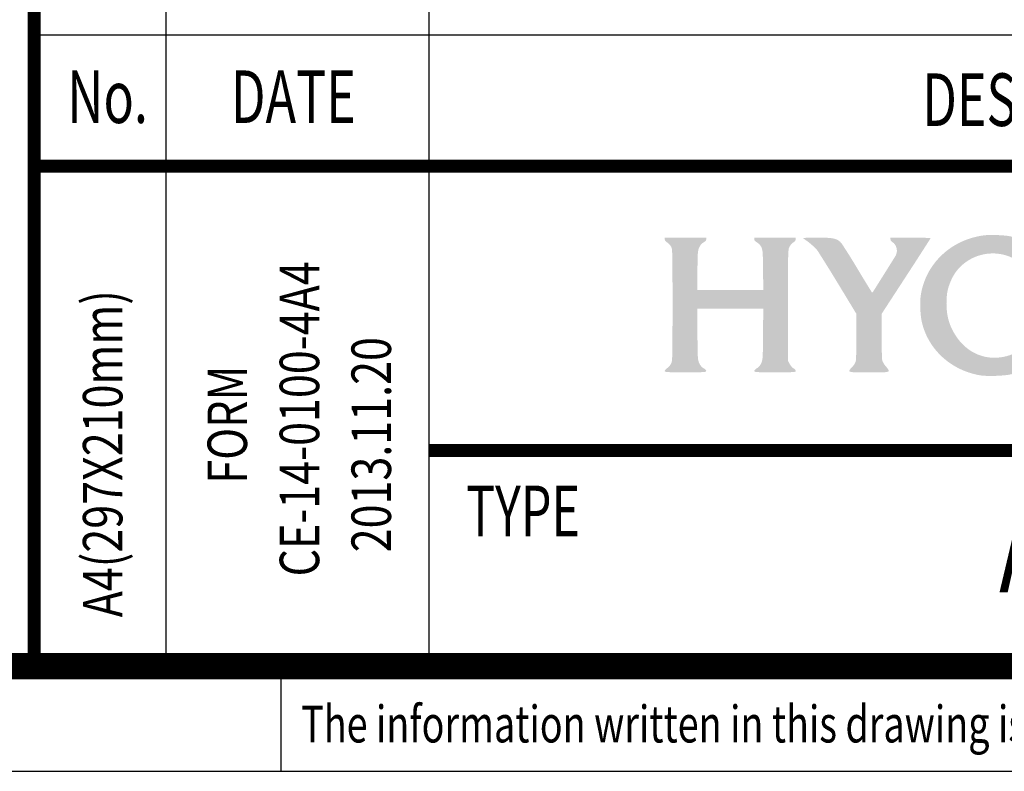
# Model space of a CAD drawing. Units: millimetres. Extents: x 0 to 3267, y 0 to 2310.
# Drawn here: x 1193 to 1604, y 154 to 468 of the extents above; entities that cross this region are included whole.
import ezdxf
from ezdxf.enums import TextEntityAlignment as Align

# ---------------------------------------------------------------- set-up
doc = ezdxf.new("R2010")
doc.units = ezdxf.units.MM
doc.header["$LTSCALE"] = 110
doc.layers.get('0').update_dxf_attribs({"linetype": 'CONTINUOUS', "lineweight": 30})
doc.styles.add('HY견고딕', font='txt')
doc.styles.add('ROMANS', font='romans.shx', dxfattribs={"width": 0.7, "height": 3.5, "bigfont": 'whgtxt.shx'})

# ---------------------------------------------------------------- blocks, each defined once
blk = doc.blocks.new('HS_A4양식_S_L(210X297MM)')
for p, q in [((18.00000000000022, 17.99999999999989), (283.0000000000002, 17.99999999999989)), ((118.3749999999999, 17.99999999999989), (118.3749999999999, 13.99999999999977))]:
    blk.add_line(p, q)
at = {"color": 0}
blk.add_line((18, 14), (283, 13.99999999999946), dxfattribs=at)
at = {"color": 3, "const_width": 1}
blk.add_lwpolyline([(21.99999999999988, 17.99999999999989), (279, 17.99999999999989), (279, 185.9999999999999), (21.99999999999988, 185.9999999999999), (21.99999999999988, 17.49999999999989)], dxfattribs=at)
at = {"style": 'ROMANS', "width": 0.75}
blk.add_text("The information written in this drawing is HYOSUNG HEAVY INDUSTRIES's property, and may not be disclosed and/or reproduced without the prior official permission of HYOSUNG HEAVY INDUSTRIES Corp.", height=1.4, dxfattribs=at).set_placement((119.1439814139106, 15.09694235422097))
blk = doc.blocks.new('hico_ci')
at = {"true_color": 0x0e4194}
h = blk.add_hatch(color=154, dxfattribs=at)
edge = h.paths.add_edge_path()
edge.add_arc((-87.58889213669869, 67.21039386994674), 115.6573542135317, 327.1048165484382, 327.379148609724)
edge.add_arc((-975.6210822683096, 635.5862093153438), 1170.006555518851, 327.3791455014085, 327.4034389118317)
edge.add_arc((10.06323945754997, 5.298141397494064), 0.03363674859879229, 327.4034434854938, 359.999956419561)
edge.add_arc((10.08695586406088, 5.298141372526757), 0.009920342087866648, 359.9999964333156, 447.9339419372215)
edge.add_arc((8.1752010225552, -47.69314807680414), 53.03568355278372, 87.9338491325548, 88.16463645442393)
edge.add_arc((9.481611089147691, -6.923395607587707), 12.24500540615856, 88.16454350043396, 89.3118246058308)
edge.add_arc((9.337503835981352, -18.91895683877961), 24.24143221381396, 89.31177138105487, 90.00000621573453)
edge.add_line((9.337501206148772, 5.322475375034202), (8.578126206148738, 5.322475375034202))
edge.add_line((8.578126206148738, 5.322475375034216), (8.578126206148738, 5.25822685003422))
edge.add_arc((8.666198882282174, 5.258226829829709), 0.08807267613343815, 179.9999868559348, 200.2438586409471)
edge.add_arc((8.69831167707514, 5.270070055741982), 0.1222997646660304, 200.2439029638572, 216.0719736548398)
edge.add_arc((8.727682244430241, 5.291465640012149), 0.158637090558326, 216.0720310189615, 229.8197973618891)
edge.add_arc((8.790425285179538, 5.365763867678297), 0.2558837655492473, 229.8197694449375, 239.4290538196848)
edge.add_arc((8.530958847521276, 4.926521539180371), 0.2542697950728332, 35.773980360010626, 59.4290939640411, ccw=False)
edge.add_arc((8.3846441228863, 4.821096355150175), 0.43460966330124, 19.939364720869207, 35.77405005855218, ccw=False)
edge.add_arc((8.356329087600102, 4.810824031118727), 0.4647304512079843, 4.612762918081216, 19.939412931985885, ccw=False)
edge.add_arc((8.468191045552942, 4.819849583594632), 0.3525049717728713, -14.242378039020878, 4.612718611072523, ccw=False)
edge.add_arc((8.37886672111813, 4.842523250303046), 0.4446620664386157, 328.1681828404623, 345.7575186850096, ccw=False)
edge.add_arc((-125.627537153641, 88.03314091747795), 158.1735279955739, 327.8878710710293, 328.168161884662, ccw=False)
edge.add_arc((-363.4408394177982, 237.2831641715134), 438.9416461555749, 327.78223336135653, 327.8878867712939, ccw=False)
edge.add_arc((7.874564893326976, 3.292543172559448), 0.04901669569161234, 270.5100142516248, 327.78214302879337, ccw=False)
edge.add_arc((7.874911439092443, 3.253612993188966), 0.01008497392409092, 211.6244722057158, 270.5100004642802, ccw=False)
edge.add_arc((462.6611376262816, 283.3078246804128), 534.1082716524951, 211.5912425901737, 211.6244741420596, ccw=False)
edge.add_arc((49.60484903123921, 29.28092960519082), 49.19058691675746, 211.1883478339968, 211.5912513404664, ccw=False)
edge.add_arc((89.75058026022674, 53.58285426920961), 96.1188649406232, 210.944249107223, 211.1883290356674, ccw=False)
edge.add_arc((-23.94473440569851, -14.58175150186155), 36.44447107999163, 30.94431844343522, 31.63759526091016)
edge.add_arc((-7.928916743040276, -4.714298704185325), 17.63295758118127, 31.63769531155149, 32.8310410223266)
edge.add_arc((-9.367680583845129, -5.642642252222785), 19.34522599837955, 32.83109061856086, 33.7003780165808)
edge.add_arc((6.382520501175406, 4.861586527081016), 0.4135684780636451, 33.70034679136021, 47.50976918376232)
edge.add_arc((6.35941429625359, 4.836362018646184), 0.4477762627282614, 47.50975857406636, 66.4310955419071)
edge.add_arc((6.271751073153951, 4.635410225171825), 0.6670169158575688, 66.43114360342825, 80.4677626110921)
edge.add_arc((6.102158472550343, 3.625459070578245), 1.691108212981185, 80.46774511113301, 88.4389558479287)
edge.add_arc((5.785070374573792, -8.009341366430519), 13.33022871544476, 88.43889006856084, 90.18018989185562)
edge.add_arc((5.834315241008426, -23.67389749204497), 28.99486224672253, 90.1801526105918, 90.71896112843406)
edge.add_arc((5.498262702725754, 3.105442411625233), 2.213413873179214, 90.71892629454378, 94.25677422828905)
edge.add_arc((5.357341162462205, 4.998739249772001), 0.3148797550115914, 94.25673904725257, 105.4967135946727)
edge.add_arc((5.275644857788564, 5.293392175350647), 0.009110834502378819, 105.4966114967839, 238.0067809175427)
edge.add_arc((4.252225556749778, 3.655145908229215), 1.922530410003445, 53.281262030822575, 58.00680649472531, ccw=False)
edge.add_arc((3.278514217656578, 2.34970027732092), 3.551119390420127, 50.29611920957092, 53.28128967502448, ccw=False)
edge.add_arc((3.367779009109483, 2.457206528810275), 3.411384652069549, 47.32926842106173, 50.296107328445714, ccw=False)
edge.add_arc((5.015447560932614, 4.24459976048162), 0.980420600239397, 39.82273817270891, 47.329237615382624, ccw=False)
edge.add_arc((5.0822900594072, 4.300335129029136), 0.8933898533210056, 32.48958094374319, 39.82277055643982, ccw=False)
edge.add_arc((-55.12113784600947, -34.03807164447284), 72.26765808419817, 32.17192166635982, 32.48956926458112, ccw=False)
edge.add_arc((-36.62863076186463, -22.40537547880605), 50.42063452628888, 31.63174257217389, 32.1719261811038, ccw=False)
edge.add_arc((-61.26873061042318, -37.58294216214503), 79.36010672211306, 31.24720576788991, 31.631774679040575, ccw=False)
edge.add_line((6.579174399898761, 3.583650175034208), (7.28437620614875, 2.421387475034209))
edge.add_line((7.28437620614875, 2.421387475034209), (7.28421935302373, 1.572712675034211))
edge.add_arc((-26.29039406896339, 1.57890429528149), 33.57461399289706, 359.3674324155447, 359.98943387076315, ccw=False)
edge.add_arc((-6.209515706452777, 1.357180485688815), 13.49251158161575, 358.13862431789545, 359.36749241990196, ccw=False)
edge.add_arc((-5.06519223850529, 1.319977115114682), 12.34758350970553, 357.10324926653715, 358.1386915486749, ccw=False)
edge.add_arc((6.875745304499446, 0.7157539846580931), 0.3913685987348835, 344.5565989774974, 357.10328448918904, ccw=False)
edge.add_arc((6.965432665634751, 0.6909766429349986), 0.2983216245217534, 333.7316691536306, 344.5566396288096, ccw=False)
edge.add_arc((6.72166906340982, 0.8112843482579137), 0.5701573060091718, 327.0652532396875, 333.73168445078386, ccw=False)
edge.add_arc((6.672450634722168, 0.8431672817903575), 0.6288000819758233, 320.66539376668703, 327.0652725783152, ccw=False)
edge.add_arc((6.728708927377227, 0.7970643240633137), 0.556064408449558, 313.6474247892735, 320.66533855560454, ccw=False)
edge.add_arc((7.50535355754414, -0.01714257729648239), 0.5691510197192278, 133.647408069556, 148.3259636151153)
edge.add_arc((7.052183909207088, 0.2624570773319164), 0.03666750162476553, 148.3259389618278, 253.6268939152288)
edge.add_arc((7.187812768795311, 0.724081801180958), 0.5178042526860861, 253.6268161479213, 269.4911530252744)
edge.add_arc((7.762562769238059, 65.43971550516704), 65.23599013016188, 269.4911602438272, 269.9999459300735)
edge.add_arc((7.76246187787325, 66.32566976228848), 66.12194438726597, 270.0000340786137, 270.5083614008801)
edge.add_arc((8.345128069280747, 0.6569011900988073), 0.4505909241434287, 270.5084270729581, 288.0799916175415)
edge.add_arc((8.472636999600866, 0.2663252159377834), 0.03972827202814812, 288.0800301696663, 390.2105896667334)
edge.add_arc((7.866984011619934, -0.08632322706134232), 0.7405681012330404, 30.2105971818557, 42.66885251523486)
edge.add_arc((8.88747008343887, 0.8543285775446776), 0.6473143290490169, 216.4891175845401, 222.6689172848921, ccw=False)
edge.add_arc((9.082377253938319, 0.9984956657473418), 0.8897456686747677, 211.6204300748815, 216.4891512352539, ccw=False)
edge.add_arc((9.017810397560368, 0.9587427535013688), 0.8139223676766171, 206.6459126673218, 211.6204676047614, ccw=False)
edge.add_arc((8.537487405576371, 0.7177332187452947), 0.2765251472969634, 195.5184111570572, 206.6458959067241, ccw=False)
edge.add_arc((8.622706996762076, 0.7413959632433063), 0.3649689384809635, 182.7461762309144, 195.5183759813155, ccw=False)
edge.add_arc((22.51442657138034, 1.407729290481242), 14.27266007837977, 181.8369932019523, 182.7461578620843, ccw=False)
edge.add_arc((22.24609573247881, 1.399143716806435), 14.0041919224401, 180.6627529541779, 181.8370769737105, ccw=False)
edge.add_arc((39.00217691040842, 1.592994806739142), 30.76139439439919, 180.0107681297366, 180.6627923414326, ccw=False)
edge.add_line((8.240783059273724, 1.587213531284235), (8.240626206148761, 2.422264215659226))
edge.add_line((8.240626206148761, 2.422264215659212), (9.168751206148727, 3.848035806284216))
edge.add_arc((-178.2051710669145, 125.8217303322709), 223.5767628898644, 326.9373177716921, 327.1048506011462)
h = blk.add_hatch(color=154, dxfattribs=at)
edge = h.paths.add_edge_path()
edge.add_arc((9.187206241704985, 4.474995863492239), 4.498239501168128, 175.2537226692827, 178.5498361790088, ccw=False)
edge.add_arc((5.042671590962271, 4.819109166834593), 0.3394438297334494, 153.4349841819123, 175.2537514333179, ccw=False)
edge.add_arc((5.071663409174676, 4.80461320228045), 0.3718576926876159, 144.9618109578997, 153.4349734583033, ccw=False)
edge.add_arc((5.256509309624079, 4.674998314432045), 0.5976186859187361, 139.0231175462949, 144.9617560923459, ccw=False)
edge.add_arc((5.236532895520156, 4.69234900617333), 0.5711592145661168, 133.0052057162648, 139.0230876761897, ccw=False)
edge.add_arc((5.018875177344938, 4.925716310526852), 0.2520429645533461, 121.9132370704495, 133.0052818469795, ccw=False)
edge.add_arc((4.715230563155529, 5.413290726485641), 0.3223513797988501, 301.9132309446089, 310.3303197891168)
edge.add_arc((4.797640705980484, 5.316219868010194), 0.1950164544817469, 310.3303833331533, 322.5946277058486)
edge.add_arc((4.839218605550741, 5.284425070712089), 0.1426749712404812, 322.5946005615776, 337.0483214169311)
edge.add_arc((4.895502404485939, 5.260590102719391), 0.08155237540408382, 337.0482654015563, 359.0191881501167)
edge.add_line((4.977042831148736, 5.259194125034213), (4.978126206148744, 5.322475375034216))
edge.add_line((4.978126206148744, 5.322475375034216), (3.403126206148727, 5.322475375034216))
edge.add_line((3.403126206148727, 5.322475375034216), (3.403126206148727, 5.258558612534216))
edge.add_arc((3.489054609459487, 5.258558602177899), 0.08592840331076053, 179.9999930945587, 201.896430197849)
edge.add_arc((3.508759805562704, 5.266478623680712), 0.1071656699444701, 201.8964349379639, 220.4517036111342)
edge.add_arc((3.555216204034849, 5.306088389450778), 0.1682158992917882, 220.4516852156523, 234.7702635664025)
edge.add_arc((3.714921506619845, 5.532236513483255), 0.4450710196654485, 234.7703152045882, 241.6959536183637)
edge.add_arc((3.370559277503048, 4.892793994589184), 0.2812017113468315, 50.86006920147929, 61.69601591759522, ccw=False)
edge.add_arc((3.230406123309649, 4.720580746704243), 0.503238441140414, 43.851556820799374, 50.86008287560321, ccw=False)
edge.add_arc((3.214684643927228, 4.705477243713844), 0.5250393749862967, 36.958888156783416, 43.85155418618689, ccw=False)
edge.add_arc((3.334909242005239, 4.795937387483264), 0.3745834292956964, 28.081160592727713, 36.95893840601258, ccw=False)
edge.add_arc((3.328178829164273, 4.79234638166642), 0.3822119140581335, 13.225971721686392, 28.08117957276511, ccw=False)
edge.add_arc((2.934479721115963, 4.699816870763314), 0.7866382955739778, 4.568339894188625, 13.225966081551292, ccw=False)
edge.add_arc((0.4831151305145909, 4.503949018237449), 3.245815509950178, 1.0691973059704196, 4.568322420985396, ccw=False)
edge.add_arc((-73.17354544890884, 3.129353473349468), 76.91530146325515, 0.7171187235201728, 1.0691437160049873, ccw=False)
edge.add_line((3.735731612398723, 4.092006625034216), (3.745324178023736, 3.325600375034213))
edge.add_line((3.745324178023736, 3.325600375034213), (1.233419284273708, 3.325600375034213))
edge.add_line((1.233419284273708, 3.325600375034213), (1.242491481148733, 4.077944125034207))
edge.add_arc((75.90618228072583, 3.177563421383283), 74.66911951554243, 178.9492778471202, 179.3090950468247, ccw=False)
edge.add_arc((4.282964990864201, 4.491173809992091), 3.033857059099433, 175.2773226468395, 178.9492095330713, ccw=False)
edge.add_arc((2.013039278544909, 4.678699385533207), 0.7561984848333905, 166.2161886248321, 175.2772610728294, ccw=False)
edge.add_arc((1.759362372076708, 4.740932551854101), 0.4949994422134496, 153.7689169121626, 166.2162039020276, ccw=False)
edge.add_arc((1.800189139239734, 4.720816306101909), 0.5405130474314183, 146.6203152238009, 153.7689675831356, ccw=False)
edge.add_arc((1.723748335325155, 4.771181025968176), 0.4489717916486352, 138.4044318073887, 146.6203338569659, ccw=False)
edge.add_arc((1.681835766206717, 4.808387644888256), 0.3929272027817155, 129.6235305108242, 138.4045076812389, ccw=False)
edge.add_arc((1.609824533388434, 4.895361977600345), 0.2800106309129096, 118.30405277692299, 129.6235900095008, ccw=False)
edge.add_arc((1.282102172046677, 5.503905982342317), 0.411167892936678, 298.3040095837438, 305.557753168687)
edge.add_arc((1.425983022421036, 5.302621709935735), 0.1637470825292852, 305.5578003203777, 319.9850413397115)
edge.add_arc((1.469426584904454, 5.26614899984898), 0.1070231748508289, 319.985000569702, 338.3915837106468)
edge.add_arc((1.488589579857035, 5.258558508530541), 0.08641162629175485, 338.3916259662098, 360.0000689603048)
edge.add_line((1.575001206148727, 5.258558612534216), (1.575001206148727, 5.322475375034216))
edge.add_line((1.575001206148727, 5.322475375034216), (1.206148738219781e-06, 5.322475375034216))
edge.add_line((1.206148738219781e-06, 5.322475375034216), (0.001084581148745656, 5.259194125034213))
edge.add_arc((0.082479051802693, 5.260587643541271), 0.08140639868502848, 180.9808397163434, 202.8761413317683)
edge.add_arc((0.1423707861414982, 5.285857737444275), 0.1464109945837339, 202.8762204470773, 216.9861301798927)
edge.add_arc((0.1828571035281357, 5.316350986147711), 0.1970961019824657, 216.9861263263339, 229.0769113661756)
edge.add_arc((0.2567737485896942, 5.401612771392394), 0.3099377717689635, 229.0768540884552, 237.6900818440591)
edge.add_arc((-0.07093909109062224, 4.883421070461083), 0.3031840303270175, 48.650506051959894, 57.69006886427968, ccw=False)
edge.add_arc((-0.2908639050203305, 4.633520156915012), 0.6360764909997402, 43.45704618637882, 48.65059236674932, ccw=False)
edge.add_arc((-0.3005782787821545, 4.62431513076794), 0.6494593742435518, 38.29306624160358, 43.457062893171496, ccw=False)
edge.add_arc((-0.07746318547236797, 4.800477359561668), 0.3651822634589424, 30.346072502035383, 38.29301911529478, ccw=False)
edge.add_arc((0.004452605858347169, 4.848433362575278), 0.2702613748497263, 4.939850417253922, 30.346095271918898, ccw=False)
edge.add_arc((-3.871390973780052, 4.513435301850194), 4.160555342471186, 1.4857082299291733, 4.9399237902986215, ccw=False)
edge.add_arc((-19.0457361730914, 4.119839736796095), 19.34000426845374, 0.08825274715462683, 1.4857940784032735, ccw=False)
edge.add_arc((-900.0484495360081, 2.762499201446857), 900.3437632423573, 3.8257286519183253e-05, 0.08827375337710919, ccw=False)
edge.add_arc((-783.1345653051247, 2.763213324245754), 783.4298790112815, 359.9019013709751, 359.999991739512, ccw=False)
edge.add_arc((-22.00426329788951, 1.46004324254308), 22.2984613928216, 358.6217082638505, 359.9019118458351, ccw=False)
edge.add_arc((-5.28173699924713, 1.05769293459494), 5.571095444200401, 355.8244394385408, 358.6217096645656, ccw=False)
edge.add_arc((-0.0486603602513469, 0.675643774356459), 0.324091282734368, 333.59583388099725, 355.82446818877577, ccw=False)
edge.add_arc((-0.06711660006649822, 0.6848072708787925), 0.3446971667635955, 324.71278282674115, 333.59582394142444, ccw=False)
edge.add_arc((-0.2793308621381811, 0.8349926613728513), 0.6046789825592855, 318.8810723033326, 324.71275289466405, ccw=False)
edge.add_arc((-0.2696616184250615, 0.8265514293682088), 0.5918435366558339, 313.0127890666265, 318.8811150701176, ccw=False)
edge.add_arc((-0.06146021859018447, 0.6033825489550821), 0.286635129042212, 302.9192345195131, 313.0128034544713, ccw=False)
edge.add_arc((0.2739643268929228, 0.0852757114656697), 0.3305717412744084, 122.9191504773445, 130.6857129611274)
edge.add_arc((0.2418668742776333, 0.1226110453020794), 0.2813358436280508, 130.6856831070009, 139.4506409552877)
edge.add_arc((0.1942187074765798, 0.1633775980702978), 0.2186281118552285, 139.4506670761514, 148.9908588826204)
edge.add_arc((0.04574302144092712, 0.2526230686338522), 0.04539479127323905, 148.9908961198134, 179.5947700260125)
edge.add_arc((0.02971784233687913, 0.2527363711246977), 0.02936921163414629, 179.5946938713614, 258.3746153831533)
edge.add_arc((0.1624848353998516, 0.8980770354915961), 0.6882255294550204, 258.3746488449025, 266.4220843892311)
edge.add_arc((0.3222814126168032, 3.453747093226326), 3.248886457826702, 266.4221478909752, 269.7203236218828)
edge.add_arc((0.7875283573369529, 98.78581201744271), 98.58208664241224, 269.7203809544621, 269.9999842197649)
edge.add_arc((0.7874523699088058, 100.8464148642967), 100.6426894892743, 270.0000278024211, 270.2755057776488)
edge.add_arc((1.256101978819146, 3.383122773588099), 3.178270660585631, 270.2755883282429, 273.6223406695814)
edge.add_arc((1.416039785487015, 0.8566948252136513), 0.6467852704781617, 273.6223929170538, 282.0653444305648)
edge.add_arc((1.544954992237052, 0.2535796344224082), 0.0300462139116547, 282.0652958080877, 360.0000059339637)
edge.add_arc((1.531879575042382, 0.2535796530095666), 0.04312163110634792, 359.9999794378645, 392.3774988077429)
edge.add_arc((1.417932497964927, 0.1813295269256798), 0.1780438942567621, 32.37746296522032, 43.66979372378722)
edge.add_arc((1.371248229628833, 0.1367642033499408), 0.2425844936921916, 43.66978207044835, 53.61489526208166)
edge.add_arc((1.32534795801169, 0.07447313980362935), 0.3199602749948969, 53.6148476587878, 61.69593142636136)
edge.add_arc((1.60982453338849, 0.6027137724681069), 0.2800106309129513, 230.3764099904914, 241.6959472230689, ccw=False)
edge.add_arc((1.681835766206717, 0.6896881051801813), 0.3929272027817154, 221.5954923187611, 230.3764694891758, ccw=False)
edge.add_arc((1.72374833532507, 0.7268947241002621), 0.4489717916485712, 213.3796661430414, 221.5955681926185, ccw=False)
edge.add_arc((1.800189139239734, 0.7772594439665141), 0.5405130474314177, 206.2310324168643, 213.3796847761991, ccw=False)
edge.add_arc((1.729733385805815, 0.7425437349124877), 0.4619688328321589, 192.0099621484317, 206.2310582069813, ccw=False)
edge.add_arc((2.213791155062751, 0.8455212676515629), 0.9568590188603565, 183.7610948827286, 192.0099567370851, ccw=False)
edge.add_arc((5.780207194946257, 1.079969930258855), 4.530972831393011, 180.7658398194206, 183.7610926255462, ccw=False)
edge.add_arc((151.083783855358, 3.022253563105366), 149.8475302363169, 180.5265644720688, 180.7658315603869, ccw=False)
edge.add_line((1.242581734273784, 1.645131625034253), (1.233599734273724, 2.622475375034213))
edge.add_line((1.233599734273724, 2.622475375034213), (3.74394793739873, 2.622475375034213))
edge.add_line((3.74394793739873, 2.622475375034213), (3.735255821773706, 1.64513162503421))
edge.add_arc((-146.3066071123479, 2.979464021770667), 150.047795970773, 359.2514402986514, 359.4904782041009, ccw=False)
edge.add_arc((-0.7960221241915804, 1.078284990595407), 4.524791516824053, 356.253890915286, 359.25143516085666, ccw=False)
edge.add_arc((2.766690528925693, 0.8450158720550291), 0.9544503664091994, 347.98989706668414, 356.25386538423106, ccw=False)
edge.add_arc((3.248412297913632, 0.7425341993875918), 0.4619482283940666, 333.76900104508525, 347.9898688018067, ccw=False)
edge.add_arc((3.17793827305772, 0.7772594439665141), 0.5405130474314176, 326.62031522380096, 333.7689675831358, ccw=False)
edge.add_arc((3.254379076972384, 0.7268947241002621), 0.4489717916485708, 318.4044318073815, 326.6203338569586, ccw=False)
edge.add_arc((3.296291646090737, 0.6896881051801813), 0.3929272027817167, 309.623530510824, 318.40450768123867, ccw=False)
edge.add_arc((3.368302878908992, 0.6027137724679505), 0.2800106309128179, 298.30405277694587, 309.6235900095239, ccw=False)
edge.add_arc((3.652779454285763, 0.07447313980348724), 0.3199602749950114, 118.3040685736217, 126.3851523411967)
edge.add_arc((3.606879182668621, 0.1367642033499408), 0.2425844936921915, 126.3851047379184, 136.3302179295517)
edge.add_arc((3.560194914332527, 0.1813295269256656), 0.178043894256764, 136.3302062762122, 147.6225370347786)
edge.add_arc((3.446247837255072, 0.2535796530095666), 0.04312163110634373, 147.6225011922566, 180.000020562136)
edge.add_arc((3.433172420060401, 0.2535796344224082), 0.03004621391167477, 179.9999940660439, 257.9347041919114)
edge.add_arc((3.562087626810467, 0.8566948252136513), 0.6467852704781616, 257.9346555694326, 266.3776070829437)
edge.add_arc((3.722025433478279, 3.383122773588639), 3.178270660586161, 266.3776593304197, 269.7244116717577)
edge.add_arc((4.190675042392286, 100.8464148642849), 100.6426894892625, 269.7244942223491, 269.9999721975768)
edge.add_arc((4.19056098669833, 102.0059297363301), 101.8022043613168, 270.000036706467, 270.2732228537978)
edge.add_arc((4.661037702820863, 3.345250955196079), 3.140403820813704, 270.2732949301528, 273.6463976657705)
edge.add_arc((4.821023897840803, 0.8347796219481864), 0.6248398884805046, 273.6464328660275, 282.3152729875675)
edge.add_arc((4.94783585105634, 0.2539114129939861), 0.03029035509240759, 282.3152856719681, 359.9999754859487)
edge.add_arc((4.931431382099532, 0.2539114281091912), 0.04669482404921999, 359.9999655512809, 389.2094460512672)
edge.add_arc((4.82060837233476, 0.1919507527718736), 0.1736627915905287, 29.20939099351878, 40.20563086756618)
edge.add_arc((4.783691920476514, 0.1607477402299224), 0.2219996554678509, 40.20562544638967, 50.19099865315788)
edge.add_arc((4.768155787580667, 0.1421062904107089), 0.2462664038423687, 50.19105223419552, 59.42900102047238)
edge.add_arc((5.00363391042842, 0.5407385548956825), 0.2167213158957753, 227.217793682128, 239.4290190305187, ccw=False)
edge.add_arc((5.249289820764062, 0.8061878556978428), 0.5783981849089577, 221.3492207736012, 227.2177758099752, ccw=False)
edge.add_arc((5.28529440245066, 0.8378734943886741), 0.6263597278540328, 215.6086967400149, 221.3492205788957, ccw=False)
edge.add_arc((5.133687751237858, 0.7292989365900553), 0.4398844981501318, 208.1271467363041, 215.6086919196131, ccw=False)
edge.add_line((4.74575202802373, 0.5219242844092093), (4.682813706148721, 0.6396628750342046))
edge.add_line((4.682813706148721, 0.6396628750342188), (4.682813706148636, 2.749037875034318))
edge.add_arc((835.1131370185794, 2.749771049201115), 830.4303233127545, 179.9063146955063, 180.0000505855629, ccw=False)
edge.add_arc((25.01140486195595, 4.074389449233109), 20.32750819786675, 178.5498128154432, 179.9063318496599, ccw=False)
h = blk.add_hatch(color=154, dxfattribs=at)
edge = h.paths.add_edge_path()
edge.add_arc((11.68919191191969, 2.538343205864436), 1.965765927080678, 187.2894835030015, 194.5072811928714)
edge.add_arc((12.2660136002329, 2.68759712545301), 2.561584685278885, 194.5072699262425, 211.1343780194059)
edge.add_arc((12.33193142044212, 2.727411402982582), 2.638593358204431, 211.1343063245497, 227.3961501525145)
edge.add_arc((12.39077391693854, 2.791393139484924), 2.725519200160242, 227.396144906125, 243.3761176964152)
edge.add_arc((12.47858414191199, 2.966573659689544), 2.921475445915393, 243.3762052570861, 258.5454178779332)
edge.add_arc((12.25548099169282, 1.865535318699628), 1.798060810105342, 258.5455157035683, 267.7626426167035)
edge.add_arc((12.39707128768441, 5.48965936480019), 5.424949685359572, 267.7626533380533, 271.8086900758062)
edge.add_arc((12.39714799714449, 5.487347908822073), 5.422636959854104, 271.8086508097766, 275.8526255419379)
edge.add_arc((12.76951933404519, 1.854596479325295), 1.770850635183754, 275.8526732157882, 285.1663574160452)
edge.add_arc((12.68579322948068, 2.163462045791235), 2.090863132942609, 285.1664606073626, 291.9979895865242)
edge.add_arc((11.88375951074914, 4.148757677798571), 4.232044309873992, 291.9980303602974, 296.0291748207384)
edge.add_arc((11.8953527023329, 4.125010831351645), 4.205618663335664, 296.0292224569466, 300.0651782722474)
edge.add_arc((13.0211886708172, 2.180116209936116), 1.958371076543978, 300.0652126386263, 307.2129491570039)
edge.add_arc((12.60298579963501, 2.730816311242165), 2.649865286961164, 307.2129929084344, 321.4633113674406)
edge.add_arc((12.55214108457989, 2.771312353273785), 2.714866167484631, 321.4633254862762, 335.4570189951541)
edge.add_arc((12.54025299389133, 2.776741611822786), 2.727935350631395, 335.4570042895629, 349.4153063551598)
edge.add_arc((12.56243411208112, 2.772596560077034), 2.70537025683335, 349.4153084606654, 363.4608321026616)
edge.add_arc((12.55539298521609, 2.772171604026838), 2.712424195763331, 3.460813831792296, 21.82344865292583)
edge.add_arc((12.69353961127501, 2.8274904571131), 2.563613356788706, 21.8234786956147, 40.97970416400582)
edge.add_arc((12.6763417641564, 2.812548629808475), 2.586395458200169, 40.97974863379949, 60.04220559561634)
edge.add_arc((12.5682015241656, 2.624921177873176), 2.802955778252767, 60.04224661876668, 77.98924148490866)
edge.add_arc((12.76698895917229, 3.559273059424314), 1.847691478243744, 77.98928495001745, 84.92408230861547)
edge.add_arc((12.41594903514419, -0.3928076015475597), 5.81533190790588, 84.92407827458382, 87.8748770375062)
edge.add_arc((12.41587516820698, -0.3948385649667756), 5.817364213615624, 87.8748917700453, 90.82752369380134)
edge.add_arc((12.35898362394613, 3.543982155733403), 1.87813264925904, 90.8275496515172, 97.68541118779471)
edge.add_arc((12.50000217084153, 2.498990270799283), 2.932596622159962, 97.68543121261783, 115.3037019253431)
edge.add_arc((12.42504406724476, 2.657544984759511), 2.757216136909978, 115.3037564079968, 133.7558804179542)
edge.add_arc((12.36598733776071, 2.719229187338541), 2.671819192405485, 133.7559606811701, 152.5295614758335)
edge.add_arc((12.30379515834289, 2.751564056279648), 2.601723465502769, 152.5295701082027, 171.6812438555395)
edge.add_arc((11.75079872226166, 2.832420689618715), 2.042847044932155, 171.6811963835469, 178.7094137085831)
edge.add_arc((13.66132696950058, 2.789382430881972), 3.953859989735534, 178.7094663218426, 182.9972113084133)
edge.add_arc((13.64521779882244, 2.788546432379022), 3.937729142960169, 182.997319722999, 187.2894176632888)
edge = h.paths.add_edge_path(flags=16)
edge.add_arc((12.43454166001834, 2.94986987967664), 1.722679258958263, 167.6028225002973, 175.2876595505345, ccw=False)
edge.add_arc((12.34351379692515, 2.969881443842425), 1.629477678749483, 159.6660333993345, 167.6029080598833, ccw=False)
edge.add_arc((13.32730393623007, 2.605303356162651), 2.678648885087997, 154.196473116792, 159.6660354923936, ccw=False)
edge.add_arc((12.37288713534366, 3.066757485989228), 1.618530333347016, 132.6447728647698, 154.1964265783206, ccw=False)
edge.add_arc((12.45933487403192, 2.972894146620803), 1.746137300247647, 112.28517211592961, 132.6447851165569, ccw=False)
edge.add_arc((12.47029381202617, 2.946159298904831), 1.775031078125534, 92.10890726691781, 112.2852396066684, ccw=False)
edge.add_arc((12.46824060483362, 3.001901121937323), 1.719251453759407, 71.443714094842, 92.10888828588702, ccw=False)
edge.add_arc((12.4972358374809, 3.088284152688189), 1.628132018335549, 52.83166924084031, 71.44363011939481, ccw=False)
edge.add_arc((12.40506498923014, 2.966717600473032), 1.780689849601566, 35.42864611199792, 52.83160064103822, ccw=False)
edge.add_arc((12.19004330619771, 2.813748873186071), 2.044571936339573, 19.300637357654125, 35.428621339692825, ccw=False)
edge.add_arc((11.49144959248736, 2.569094329895151), 2.784767195974786, 6.506995906487589, 19.300671919105184, ccw=False)
edge.add_arc((12.02197803005953, 2.629605598560161), 2.25079899775696, -10.358093236890397, 6.507006827108285, ccw=False)
edge.add_arc((12.3189969221811, 2.57531883060318), 1.948859806116598, 330.85322717738404, 349.64185270600444, ccw=False)
edge.add_arc((12.4797538450747, 2.485672308726933), 1.764796536721063, 311.00800257837096, 330.8531818324648, ccw=False)
edge.add_arc((12.61813730835775, 2.326523565679054), 1.553897733209628, 289.17587637404074, 311.0080431697409, ccw=False)
edge.add_arc((12.51907279004075, 2.611383135112632), 1.855491421948564, 270.78068982063064, 289.17588751656626, ccw=False)
edge.add_arc((12.52189537146756, 2.404211824798011), 1.648300884560428, 250.67760092073502, 270.7807047072632, ccw=False)
edge.add_arc((12.53142804544882, 2.431402003501034), 1.677113688832597, 230.7699054796019, 250.6776372239779, ccw=False)
edge.add_arc((12.71898328438812, 2.661120955414404), 1.973673572366691, 213.1500393052647, 230.7699048368879, ccw=False)
edge.add_arc((13.17975190260552, 2.96206404577373), 2.524013888141321, 205.5533027939238, 213.1500023820812, ccw=False)
edge.add_arc((12.6335551178762, 2.700914492956613), 1.918596662935977, 196.222376417476, 205.5532209277916, ccw=False)
edge.add_arc((12.68404558733425, 2.715603976045131), 1.97118058081028, 187.0303983586766, 196.2223557713998, ccw=False)
edge.add_arc((13.52525853942973, 2.819348508231229), 2.818766658281611, 179.9999620543503, 187.030469055241, ccw=False)
edge.add_arc((14.01780235377998, 2.819352797778606), 3.311310472632135, 175.2875553569434, 180.0000419208737, ccw=False)
blk = doc.blocks.new('HYOSUNG_TITLE_A4_L')
at = {"color": 3}
for p, q in [((-165, 44.99999999999997), (-165, 0)), ((-155, 44.99999999999991), (-155, 0)), ((-169.9999999999999, 23.99999999999955), (-85.00000000000003, 23.99999999999955)), ((-170, 19), (-85.00000000000014, 19)), ((-155, 8.19702110853575), (-85.00000000000014, 8.19702110853575))]:
    blk.add_line(p, q, dxfattribs=at)
blk.add_line((-170, 0), (0, 0))
at = {"color": 3, "const_width": 0.5}
for points in [[(-170, 45), (-170, 0)], [(-85.00000000000014, 18.99999999999957), (-170, 19)], [(-85.00000000000014, 8.197021108535324), (-155, 8.197021108535694)]]:
    blk.add_lwpolyline(points, dxfattribs=at)
blk.add_blockref('hico_ci', (-146.0420910872065, 10.9639354420535))
at = {"style": 'ROMANS', "width": 0.7}
for s, height, p in [('No.', 2, (-168.7495400271688, 20.6421188404008)), ('DATE', 2, (-162.5243534860623, 20.6421188404008)), ('DESCRIPTION of REVISION', 2, (-136.2535934081641, 20.52912913561602)), ('TYPE', 1.9292, (-153.5923294495971, 4.930676320844611))]:
    blk.add_text(s, height=height, dxfattribs=at).set_placement(p)
at = {"style": 'ROMANS', "width": 0.8}
for s, p in [('CE-14-0100-4A4', (-159.1730684253189, 9.3961073742162)), ('2013.11.20', (-156.4446772533958, 8.41517906559389)), ('FORM', (-161.9145302694935, 9.181230704378123))]:
    blk.add_text(s, height=1.5, rotation=90, dxfattribs=at).set_placement(p, align=Align.CENTER)
blk.add_text('A4(297X210mm)', height=1.5, rotation=89.99999999999999, dxfattribs=at).set_placement((-166.6499652942068, 1.854709755636321))
for tag, height, style, width, p in [('GEN-TITLE-DES1{20}', 3.4, 'HY견고딕', 0.9, (-40.12195512001956, 40.23156919876124)), ('GEN-TITLE-DES2{24.5}', 2.5, 'ROMANS', 0.8, (-40.24577003001945, 36.36750108462855)), ('GEN-TITLE-NR{12.3}', 4, 'HY견고딕', 0.9, (-52.35236835450227, 27.9347277919519)), ('GEN-TITLE-DAT{7.1}', 2, 'ROMANS', 0.7, (-7.813813360791427, 21.46618360339403)), ('GEN-TITLE-REV{22.6}', 3, 'ROMANS', 0.7, (-4.610111477596218, 15.46031826081006))]:
    blk.add_attdef(tag, text='', height=height, dxfattribs=dict(style=style, width=width)).set_placement(p, align=Align.CENTER)
at = {"style": 'ROMANS', "width": 0.7}
for tag, height, p in [('GEN-TITLE-CTRN{2.5}', 2, (-167.5000000000002, 41.49999999999978)), ('GEN-TITLE-POSI{22.6}', 2, (-8.07757402690612, 32.460909128455)), ('GEN-TITLE-APPM{2.5}', 2, (-167.5000000000001, 27.49999999999955)), ('GEN-TITLE-FSCM{20.7}', 1.8, (-12.77559254485186, 11.14501786127998))]:
    blk.add_attdef(tag, text='', height=height, dxfattribs=at).set_placement(p, align=Align.MIDDLE_CENTER)
for tag, height, p in [('GEN-TITLE-PLOT{5}', 1.8, (-160.0000000000002, 41.49999999999977)), ('GEN-TITLE-CHKM{2.5}', 2, (-167.5000000000001, 34.49999999999955)), ('GEN-TITLE-ISSD{5}', 1.8, (-160.0000000000002, 34.49999999999955)), ('GEN-TITLE-ITEM{12.7}', 3.5, (-120, 4.097021108535543)), ('GEN-TITLE-REF{12.7}', 3.5, (-39.42085257198779, 4.099999999999817)), ('GEN-TITLE-GRADE{22.6}', 3, (-4.664079815914306, 4.087387457092177))]:
    blk.add_attdef(tag, text='', height=height, dxfattribs=at).set_placement(p, align=Align.MIDDLE)
for tag, p in [('GEN-TITLE-MAT2{35}', (-153.1717460559241, 41.49999999999979)), ('GEN-TITLE-MAT1{35}', (-153.1717460559242, 34.4999999999996)), ('GEN-TITLE-DACT{35}', (-153.1717460559241, 27.4999999999996))]:
    blk.add_attdef(tag, text='', height=2, dxfattribs=at).set_placement(p, align=Align.MIDDLE_LEFT)
at = {"style": 'ROMANS'}
blk.add_attdef('GEN-TITLE-SCA{12.7}', text='', height=2, dxfattribs=at).set_placement((-7.660747715843428, 26.68345472464819), align=Align.CENTER)

msp = doc.modelspace()

# ---------------------------------------------------------------- block references
at = {"lineweight": 0, "xscale": 11, "yscale": 11, "zscale": 11}
msp.add_blockref('HS_A4양식_S_L(210X297MM)', (0, 0), dxfattribs=at)
at = {"lineweight": 0}
ref = msp.add_blockref('HYOSUNG_TITLE_A4_L', (3069, 197.9999999999988), dxfattribs=dict(at, xscale=11, yscale=11, zscale=11))
ref.add_attrib('GEN-TITLE-ITEM{12.7}', 'A.C MOTOR 250M', dxfattribs={"height": 38.5, "style": 'ROMANS', "width": 0.7}).set_placement((1749, 243.0672321938897), align=Align.MIDDLE)

doc.saveas('drawing.dxf')
